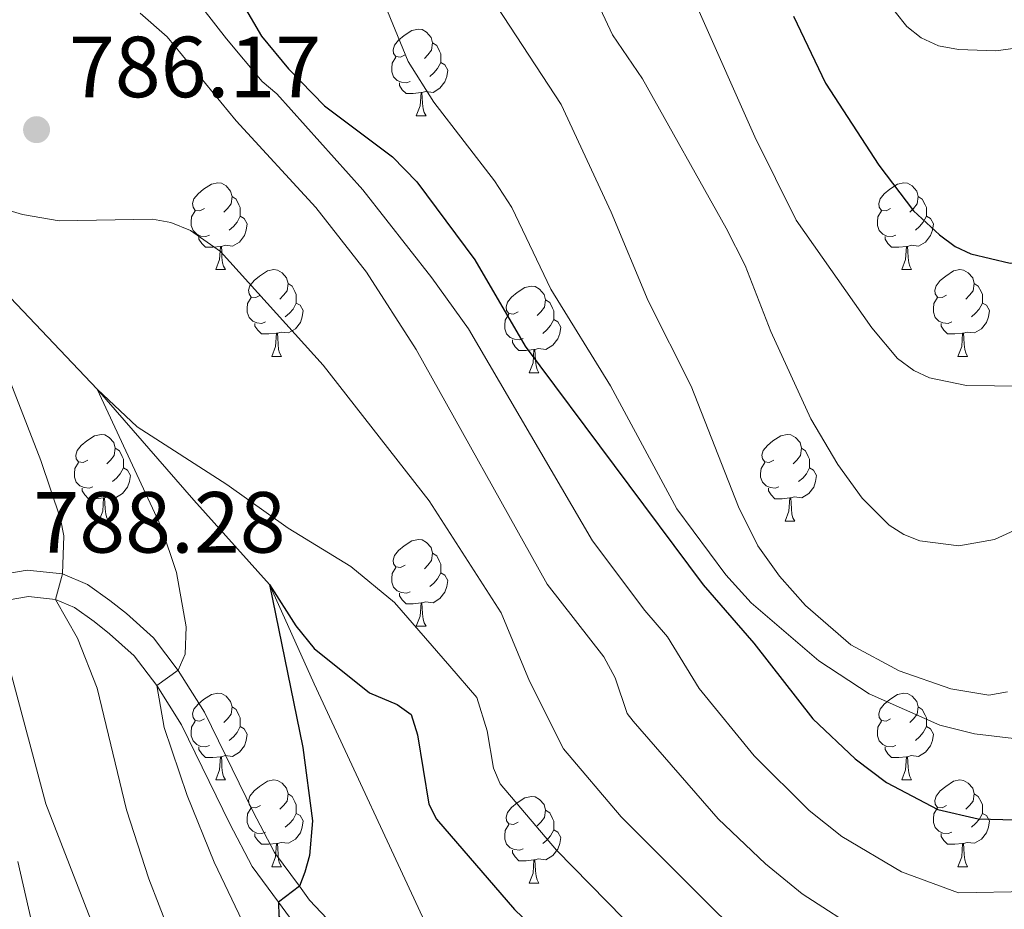
# Model space of a CAD drawing. Units: metres. Extents: x 664436 to 668962, y 739461 to 742539.
# Drawn here: x 666070 to 666184, y 741755 to 741858 of the extents above; entities that cross this region are included whole.
import ezdxf

# ---------------------------------------------------------------- set-up
doc = ezdxf.new("R2010")
doc.units = ezdxf.units.M
doc.header["$MEASUREMENT"] = 0
doc.linetypes.add('DGN Style 3', pattern=[81.477704, 58.19836, -23.279344])
for name, color, linetype, lineweight in [('Carátula', 7, 'Continuous', 0), ('Elementos auxiliares', 7, 'Continuous', 0), ('Entidades rústicas y varios', 7, 'Continuous', 0), ('Hidrografía', 7, 'Continuous', 0), ('Relieve y altimetría', 7, 'Continuous', 0), ('Textos de rotulación', 7, 'Continuous', 0), ('Viales y ferrocarril', 7, 'Continuous', 0)]:
    doc.layers.add(name, color=color, linetype=linetype, lineweight=lineweight)
doc.styles.add('Style-arial', font='arial.shx', dxfattribs={"bigfont": 'arialbig.shx'})

# ---------------------------------------------------------------- blocks, each defined once
blk = doc.blocks.new('5PATER_194')
at = {"layer": 'Relieve y altimetría', "linetype": 'Continuous', "lineweight": 0}
h = blk.add_hatch(color=250, dxfattribs=at)
edge = h.paths.add_edge_path(flags=16)
edge.add_ellipse((0, 0), major_axis=(-1.1, -1.11), ratio=0.999422, start_angle=0, end_angle=360)

msp = doc.modelspace()

# ---------------------------------------------------------------- linework, layer by layer
at = {"layer": 'Carátula', "color": 7, "linetype": 'Continuous', "lineweight": 0}
msp.add_3dface([(664508.193, 739461.481), (668961.879, 739569.446), (668889.901, 742538.585), (664436.216, 742430.62)], dxfattribs=at)
msp.add_3dface([(664508.193, 739461.481), (668961.879, 739569.446), (668889.901, 742538.585), (664436.216, 742430.62)], dxfattribs=at)
at = {"layer": 'Elementos auxiliares', "color": 250, "linetype": 'Continuous', "lineweight": 0}
msp.add_3dface([(665323.53, 742189.81), (668730.1, 742272.42), (668786.92, 739959.03), (665379.16, 739876.42)], dxfattribs=at)
at = {"layer": 'Entidades rústicas y varios', "color": 92, "linetype": 'Continuous', "lineweight": 0, "flags": 128}
for points in [[(666115.02, 741853.504), (666114.49, 741853.239), (666113.96, 741853.294), (666113.695, 741853.664), (666113.64, 741854.089), (666113.8, 741854.609), (666114.28, 741855.204), (666114.915, 741855.734), (666115.815, 741856.319), (666116.56, 741856.479), (666116.985, 741856.424), (666117.515, 741856.109), (666118.045, 741855.524), (666118.205, 741854.884), (666118.095, 741854.034), (666117.67, 741853.504), (666117.25, 741853.079)], [(666118.205, 741854.884), (666118.68, 741854.569), (666118.995, 741853.929), (666119.155, 741853.609), (666119.155, 741853.029), (666119.155, 741852.604), (666118.785, 741851.914), (666118.365, 741851.434), (666117.885, 741851.014)], [(666115.605, 741850.424), (666115.18, 741850.264), (666114.595, 741850.324), (666114.12, 741850.534), (666113.695, 741850.959), (666113.48, 741851.544), (666113.48, 741851.964), (666113.535, 741852.549), (666113.96, 741853.239)], [(666119.155, 741852.604), (666119.61, 741852.354), (666119.955, 741851.739), (666119.845, 741851.014), (666119.635, 741850.374), (666119.05, 741849.634), (666118.255, 741849.154), (666117.405, 741849.259), (666116.975, 741849.129)], [(666116.865, 741849.129), (666115.975, 741849.044), (666115.13, 741849.044), (666114.705, 741849.474), (666114.385, 741849.949), (666114.385, 741850.264)], [(666116.32, 741846.444), (666116.755, 741847.604), (666116.865, 741849.129), (666116.975, 741849.129), (666117.01, 741848.544), (666117.045, 741847.859), (666117.115, 741847.244), (666117.23, 741846.844), (666117.445, 741846.444)], [(666116.32, 741846.444), (666117.445, 741846.444)], [(666091.832, 741835.735), (666091.302, 741835.47), (666090.772, 741835.525), (666090.507, 741835.895), (666090.452, 741836.32), (666090.612, 741836.84), (666091.092, 741837.435), (666091.727, 741837.965), (666092.627, 741838.55), (666093.372, 741838.71), (666093.797, 741838.655), (666094.327, 741838.34), (666094.857, 741837.755), (666095.017, 741837.115), (666094.907, 741836.265), (666094.482, 741835.735), (666094.062, 741835.31)], [(666171.159, 741835.735), (666170.629, 741835.47), (666170.099, 741835.525), (666169.834, 741835.895), (666169.779, 741836.32), (666169.939, 741836.84), (666170.419, 741837.435), (666171.054, 741837.965), (666171.954, 741838.55), (666172.699, 741838.71), (666173.124, 741838.655), (666173.654, 741838.34), (666174.184, 741837.755), (666174.344, 741837.115), (666174.234, 741836.265), (666173.809, 741835.735), (666173.389, 741835.31)], [(666095.017, 741837.115), (666095.492, 741836.8), (666095.807, 741836.16), (666095.967, 741835.84), (666095.967, 741835.26), (666095.967, 741834.835), (666095.597, 741834.145), (666095.177, 741833.665), (666094.697, 741833.245)], [(666174.344, 741837.115), (666174.819, 741836.8), (666175.134, 741836.16), (666175.294, 741835.84), (666175.294, 741835.26), (666175.294, 741834.835), (666174.924, 741834.145), (666174.504, 741833.665), (666174.024, 741833.245)], [(666092.417, 741832.655), (666091.992, 741832.495), (666091.407, 741832.555), (666090.932, 741832.765), (666090.507, 741833.19), (666090.292, 741833.775), (666090.292, 741834.195), (666090.347, 741834.78), (666090.772, 741835.47)], [(666095.967, 741834.835), (666096.422, 741834.585), (666096.767, 741833.97), (666096.657, 741833.245), (666096.447, 741832.605), (666095.862, 741831.865), (666095.067, 741831.385), (666094.217, 741831.49), (666093.787, 741831.36)], [(666171.744, 741832.655), (666171.319, 741832.495), (666170.734, 741832.555), (666170.259, 741832.765), (666169.834, 741833.19), (666169.619, 741833.775), (666169.619, 741834.195), (666169.674, 741834.78), (666170.099, 741835.47)], [(666175.294, 741834.835), (666175.749, 741834.585), (666176.094, 741833.97), (666175.984, 741833.245), (666175.774, 741832.605), (666175.189, 741831.865), (666174.394, 741831.385), (666173.544, 741831.49), (666173.114, 741831.36)], [(666093.677, 741831.36), (666092.787, 741831.275), (666091.942, 741831.275), (666091.517, 741831.705), (666091.197, 741832.18), (666091.197, 741832.495)], [(666173.004, 741831.36), (666172.114, 741831.275), (666171.269, 741831.275), (666170.844, 741831.705), (666170.524, 741832.18), (666170.524, 741832.495)], [(666093.132, 741828.675), (666093.567, 741829.835), (666093.677, 741831.36), (666093.787, 741831.36), (666093.822, 741830.775), (666093.857, 741830.09), (666093.927, 741829.475), (666094.042, 741829.075), (666094.257, 741828.675)], [(666172.459, 741828.675), (666172.894, 741829.835), (666173.004, 741831.36), (666173.114, 741831.36), (666173.149, 741830.775), (666173.184, 741830.09), (666173.254, 741829.475), (666173.369, 741829.075), (666173.584, 741828.675)], [(666093.132, 741828.675), (666094.257, 741828.675)], [(666098.307, 741825.7), (666097.777, 741825.435), (666097.247, 741825.49), (666096.982, 741825.86), (666096.927, 741826.285), (666097.087, 741826.805), (666097.567, 741827.4), (666098.202, 741827.93), (666099.102, 741828.515), (666099.847, 741828.675), (666100.272, 741828.62), (666100.802, 741828.305), (666101.332, 741827.72), (666101.492, 741827.08), (666101.382, 741826.23), (666100.957, 741825.7), (666100.537, 741825.275)], [(666172.459, 741828.675), (666173.584, 741828.675)], [(666177.634, 741825.7), (666177.104, 741825.435), (666176.574, 741825.49), (666176.309, 741825.86), (666176.254, 741826.285), (666176.414, 741826.805), (666176.894, 741827.4), (666177.529, 741827.93), (666178.429, 741828.515), (666179.174, 741828.675), (666179.599, 741828.62), (666180.129, 741828.305), (666180.659, 741827.72), (666180.819, 741827.08), (666180.709, 741826.23), (666180.284, 741825.7), (666179.864, 741825.275)], [(666101.492, 741827.08), (666101.967, 741826.765), (666102.282, 741826.125), (666102.442, 741825.805), (666102.442, 741825.225), (666102.442, 741824.8), (666102.072, 741824.11), (666101.652, 741823.63), (666101.172, 741823.21)], [(666128.079, 741823.795), (666127.549, 741823.53), (666127.019, 741823.585), (666126.754, 741823.955), (666126.699, 741824.38), (666126.859, 741824.9), (666127.339, 741825.495), (666127.974, 741826.025), (666128.874, 741826.61), (666129.619, 741826.77), (666130.044, 741826.715), (666130.574, 741826.4), (666131.104, 741825.815), (666131.264, 741825.175), (666131.154, 741824.325), (666130.729, 741823.795), (666130.309, 741823.37)], [(666180.819, 741827.08), (666181.294, 741826.765), (666181.609, 741826.125), (666181.769, 741825.805), (666181.769, 741825.225), (666181.769, 741824.8), (666181.399, 741824.11), (666180.979, 741823.63), (666180.499, 741823.21)], [(666098.892, 741822.62), (666098.467, 741822.46), (666097.882, 741822.52), (666097.407, 741822.73), (666096.982, 741823.155), (666096.767, 741823.74), (666096.767, 741824.16), (666096.822, 741824.745), (666097.247, 741825.435)], [(666102.442, 741824.8), (666102.897, 741824.55), (666103.242, 741823.935), (666103.132, 741823.21), (666102.922, 741822.57), (666102.337, 741821.83), (666101.542, 741821.35), (666100.692, 741821.455), (666100.262, 741821.325)], [(666131.264, 741825.175), (666131.739, 741824.86), (666132.054, 741824.22), (666132.214, 741823.9), (666132.214, 741823.32), (666132.214, 741822.895), (666131.844, 741822.205), (666131.424, 741821.725), (666130.944, 741821.305)], [(666178.219, 741822.62), (666177.794, 741822.46), (666177.209, 741822.52), (666176.734, 741822.73), (666176.309, 741823.155), (666176.094, 741823.74), (666176.094, 741824.16), (666176.149, 741824.745), (666176.574, 741825.435)], [(666181.769, 741824.8), (666182.224, 741824.55), (666182.569, 741823.935), (666182.459, 741823.21), (666182.249, 741822.57), (666181.664, 741821.83), (666180.869, 741821.35), (666180.019, 741821.455), (666179.589, 741821.325)], [(666128.664, 741820.715), (666128.239, 741820.555), (666127.654, 741820.615), (666127.179, 741820.825), (666126.754, 741821.25), (666126.539, 741821.835), (666126.539, 741822.255), (666126.594, 741822.84), (666127.019, 741823.53)], [(666100.152, 741821.325), (666099.262, 741821.24), (666098.417, 741821.24), (666097.992, 741821.67), (666097.672, 741822.145), (666097.672, 741822.46)], [(666132.214, 741822.895), (666132.669, 741822.645), (666133.014, 741822.03), (666132.904, 741821.305), (666132.694, 741820.665), (666132.109, 741819.925), (666131.314, 741819.445), (666130.464, 741819.55), (666130.034, 741819.42)], [(666179.479, 741821.325), (666178.589, 741821.24), (666177.744, 741821.24), (666177.319, 741821.67), (666176.999, 741822.145), (666176.999, 741822.46)], [(666099.607, 741818.64), (666100.042, 741819.8), (666100.152, 741821.325), (666100.262, 741821.325), (666100.297, 741820.74), (666100.332, 741820.055), (666100.402, 741819.44), (666100.517, 741819.04), (666100.732, 741818.64)], [(666178.934, 741818.64), (666179.369, 741819.8), (666179.479, 741821.325), (666179.589, 741821.325), (666179.624, 741820.74), (666179.659, 741820.055), (666179.729, 741819.44), (666179.844, 741819.04), (666180.059, 741818.64)], [(666129.924, 741819.42), (666129.034, 741819.335), (666128.189, 741819.335), (666127.764, 741819.765), (666127.444, 741820.24), (666127.444, 741820.555)], [(666099.607, 741818.64), (666100.732, 741818.64)], [(666129.379, 741816.735), (666129.814, 741817.895), (666129.924, 741819.42), (666130.034, 741819.42), (666130.069, 741818.835), (666130.104, 741818.15), (666130.174, 741817.535), (666130.289, 741817.135), (666130.504, 741816.735)], [(666178.934, 741818.64), (666180.059, 741818.64)], [(666129.379, 741816.735), (666130.504, 741816.735)], [(666078.329, 741806.652), (666077.799, 741806.387), (666077.269, 741806.442), (666077.004, 741806.812), (666076.949, 741807.237), (666077.109, 741807.757), (666077.589, 741808.352), (666078.224, 741808.882), (666079.124, 741809.467), (666079.869, 741809.627), (666080.294, 741809.572), (666080.824, 741809.257), (666081.354, 741808.672), (666081.514, 741808.032), (666081.404, 741807.182), (666080.979, 741806.652), (666080.559, 741806.227)], [(666157.656, 741806.652), (666157.126, 741806.387), (666156.596, 741806.442), (666156.331, 741806.812), (666156.276, 741807.237), (666156.436, 741807.757), (666156.916, 741808.352), (666157.551, 741808.882), (666158.451, 741809.467), (666159.196, 741809.627), (666159.621, 741809.572), (666160.151, 741809.257), (666160.681, 741808.672), (666160.841, 741808.032), (666160.731, 741807.182), (666160.306, 741806.652), (666159.886, 741806.227)], [(666081.514, 741808.032), (666081.989, 741807.717), (666082.304, 741807.077), (666082.464, 741806.757), (666082.464, 741806.177), (666082.464, 741805.752), (666082.094, 741805.062), (666081.674, 741804.582), (666081.194, 741804.162)], [(666160.841, 741808.032), (666161.316, 741807.717), (666161.631, 741807.077), (666161.791, 741806.757), (666161.791, 741806.177), (666161.791, 741805.752), (666161.421, 741805.062), (666161.001, 741804.582), (666160.521, 741804.162)], [(666078.914, 741803.572), (666078.489, 741803.412), (666077.904, 741803.472), (666077.429, 741803.682), (666077.004, 741804.107), (666076.789, 741804.692), (666076.789, 741805.112), (666076.844, 741805.697), (666077.269, 741806.387)], [(666158.241, 741803.572), (666157.816, 741803.412), (666157.231, 741803.472), (666156.756, 741803.682), (666156.331, 741804.107), (666156.116, 741804.692), (666156.116, 741805.112), (666156.171, 741805.697), (666156.596, 741806.387)], [(666082.464, 741805.752), (666082.919, 741805.502), (666083.264, 741804.887), (666083.154, 741804.162), (666082.944, 741803.522), (666082.359, 741802.782), (666081.564, 741802.302), (666080.714, 741802.407), (666080.284, 741802.277)], [(666161.791, 741805.752), (666162.246, 741805.502), (666162.591, 741804.887), (666162.481, 741804.162), (666162.271, 741803.522), (666161.686, 741802.782), (666160.891, 741802.302), (666160.041, 741802.407), (666159.611, 741802.277)], [(666080.174, 741802.277), (666079.284, 741802.192), (666078.439, 741802.192), (666078.014, 741802.622), (666077.694, 741803.097), (666077.694, 741803.412)], [(666159.501, 741802.277), (666158.611, 741802.192), (666157.766, 741802.192), (666157.341, 741802.622), (666157.021, 741803.097), (666157.021, 741803.412)], [(666079.629, 741799.592), (666080.064, 741800.752), (666080.174, 741802.277), (666080.284, 741802.277), (666080.319, 741801.692), (666080.354, 741801.007), (666080.424, 741800.392), (666080.539, 741799.992), (666080.754, 741799.592)], [(666158.956, 741799.592), (666159.391, 741800.752), (666159.501, 741802.277), (666159.611, 741802.277), (666159.646, 741801.692), (666159.681, 741801.007), (666159.751, 741800.392), (666159.866, 741799.992), (666160.081, 741799.592)], [(666079.629, 741799.592), (666080.754, 741799.592)], [(666158.956, 741799.592), (666160.081, 741799.592)], [(666115.02, 741794.512), (666114.49, 741794.247), (666113.96, 741794.302), (666113.695, 741794.672), (666113.64, 741795.097), (666113.8, 741795.617), (666114.28, 741796.212), (666114.915, 741796.742), (666115.815, 741797.327), (666116.56, 741797.487), (666116.985, 741797.432), (666117.515, 741797.117), (666118.045, 741796.532), (666118.205, 741795.892), (666118.095, 741795.042), (666117.67, 741794.512), (666117.25, 741794.087)], [(666118.205, 741795.892), (666118.68, 741795.577), (666118.995, 741794.937), (666119.155, 741794.617), (666119.155, 741794.037), (666119.155, 741793.612), (666118.785, 741792.922), (666118.365, 741792.442), (666117.885, 741792.022)], [(666115.605, 741791.432), (666115.18, 741791.272), (666114.595, 741791.332), (666114.12, 741791.542), (666113.695, 741791.967), (666113.48, 741792.552), (666113.48, 741792.972), (666113.535, 741793.557), (666113.96, 741794.247)], [(666119.155, 741793.612), (666119.61, 741793.362), (666119.955, 741792.747), (666119.845, 741792.022), (666119.635, 741791.382), (666119.05, 741790.642), (666118.255, 741790.162), (666117.405, 741790.267), (666116.975, 741790.137)], [(666116.865, 741790.137), (666115.975, 741790.052), (666115.13, 741790.052), (666114.705, 741790.482), (666114.385, 741790.957), (666114.385, 741791.272)], [(666116.32, 741787.452), (666116.755, 741788.612), (666116.865, 741790.137), (666116.975, 741790.137), (666117.01, 741789.552), (666117.045, 741788.867), (666117.115, 741788.252), (666117.23, 741787.852), (666117.445, 741787.452)], [(666116.32, 741787.452), (666117.445, 741787.452)], [(666091.832, 741776.743), (666091.302, 741776.478), (666090.772, 741776.533), (666090.507, 741776.903), (666090.452, 741777.328), (666090.612, 741777.848), (666091.092, 741778.443), (666091.727, 741778.973), (666092.627, 741779.558), (666093.372, 741779.718), (666093.797, 741779.663), (666094.327, 741779.348), (666094.857, 741778.763), (666095.017, 741778.123), (666094.907, 741777.273), (666094.482, 741776.743), (666094.062, 741776.318)], [(666171.159, 741776.743), (666170.629, 741776.478), (666170.099, 741776.533), (666169.834, 741776.903), (666169.779, 741777.328), (666169.939, 741777.848), (666170.419, 741778.443), (666171.054, 741778.973), (666171.954, 741779.558), (666172.699, 741779.718), (666173.124, 741779.663), (666173.654, 741779.348), (666174.184, 741778.763), (666174.344, 741778.123), (666174.234, 741777.273), (666173.809, 741776.743), (666173.389, 741776.318)], [(666095.017, 741778.123), (666095.492, 741777.808), (666095.807, 741777.168), (666095.967, 741776.848), (666095.967, 741776.268), (666095.967, 741775.843), (666095.597, 741775.153), (666095.177, 741774.673), (666094.697, 741774.253)], [(666174.344, 741778.123), (666174.819, 741777.808), (666175.134, 741777.168), (666175.294, 741776.848), (666175.294, 741776.268), (666175.294, 741775.843), (666174.924, 741775.153), (666174.504, 741774.673), (666174.024, 741774.253)], [(666092.417, 741773.663), (666091.992, 741773.503), (666091.407, 741773.563), (666090.932, 741773.773), (666090.507, 741774.198), (666090.292, 741774.783), (666090.292, 741775.203), (666090.347, 741775.788), (666090.772, 741776.478)], [(666095.967, 741775.843), (666096.422, 741775.593), (666096.767, 741774.978), (666096.657, 741774.253), (666096.447, 741773.613), (666095.862, 741772.873), (666095.067, 741772.393), (666094.217, 741772.498), (666093.787, 741772.368)], [(666171.744, 741773.663), (666171.319, 741773.503), (666170.734, 741773.563), (666170.259, 741773.773), (666169.834, 741774.198), (666169.619, 741774.783), (666169.619, 741775.203), (666169.674, 741775.788), (666170.099, 741776.478)], [(666175.294, 741775.843), (666175.749, 741775.593), (666176.094, 741774.978), (666175.984, 741774.253), (666175.774, 741773.613), (666175.189, 741772.873), (666174.394, 741772.393), (666173.544, 741772.498), (666173.114, 741772.368)], [(666093.677, 741772.368), (666092.787, 741772.283), (666091.942, 741772.283), (666091.517, 741772.713), (666091.197, 741773.188), (666091.197, 741773.503)], [(666173.004, 741772.368), (666172.114, 741772.283), (666171.269, 741772.283), (666170.844, 741772.713), (666170.524, 741773.188), (666170.524, 741773.503)], [(666093.132, 741769.683), (666093.567, 741770.843), (666093.677, 741772.368), (666093.787, 741772.368), (666093.822, 741771.783), (666093.857, 741771.098), (666093.927, 741770.483), (666094.042, 741770.083), (666094.257, 741769.683)], [(666172.459, 741769.683), (666172.894, 741770.843), (666173.004, 741772.368), (666173.114, 741772.368), (666173.149, 741771.783), (666173.184, 741771.098), (666173.254, 741770.483), (666173.369, 741770.083), (666173.584, 741769.683)], [(666093.132, 741769.683), (666094.257, 741769.683)], [(666098.307, 741766.708), (666097.777, 741766.443), (666097.247, 741766.498), (666096.982, 741766.868), (666096.927, 741767.293), (666097.087, 741767.813), (666097.567, 741768.408), (666098.202, 741768.938), (666099.102, 741769.523), (666099.847, 741769.683), (666100.272, 741769.628), (666100.802, 741769.313), (666101.332, 741768.728), (666101.492, 741768.088), (666101.382, 741767.238), (666100.957, 741766.708), (666100.537, 741766.283)], [(666172.459, 741769.683), (666173.584, 741769.683)], [(666177.634, 741766.708), (666177.104, 741766.443), (666176.574, 741766.498), (666176.309, 741766.868), (666176.254, 741767.293), (666176.414, 741767.813), (666176.894, 741768.408), (666177.529, 741768.938), (666178.429, 741769.523), (666179.174, 741769.683), (666179.599, 741769.628), (666180.129, 741769.313), (666180.659, 741768.728), (666180.819, 741768.088), (666180.709, 741767.238), (666180.284, 741766.708), (666179.864, 741766.283)], [(666101.492, 741768.088), (666101.967, 741767.773), (666102.282, 741767.133), (666102.442, 741766.813), (666102.442, 741766.233), (666102.442, 741765.808), (666102.072, 741765.118), (666101.652, 741764.638), (666101.172, 741764.218)], [(666128.079, 741764.803), (666127.549, 741764.538), (666127.019, 741764.593), (666126.754, 741764.963), (666126.699, 741765.388), (666126.859, 741765.908), (666127.339, 741766.503), (666127.974, 741767.033), (666128.874, 741767.618), (666129.619, 741767.778), (666130.044, 741767.723), (666130.574, 741767.408), (666131.104, 741766.823), (666131.264, 741766.183), (666131.154, 741765.333), (666130.729, 741764.803), (666130.309, 741764.378)], [(666180.819, 741768.088), (666181.294, 741767.773), (666181.609, 741767.133), (666181.769, 741766.813), (666181.769, 741766.233), (666181.769, 741765.808), (666181.399, 741765.118), (666180.979, 741764.638), (666180.499, 741764.218)], [(666098.892, 741763.628), (666098.467, 741763.468), (666097.882, 741763.528), (666097.407, 741763.738), (666096.982, 741764.163), (666096.767, 741764.748), (666096.767, 741765.168), (666096.822, 741765.753), (666097.247, 741766.443)], [(666178.219, 741763.628), (666177.794, 741763.468), (666177.209, 741763.528), (666176.734, 741763.738), (666176.309, 741764.163), (666176.094, 741764.748), (666176.094, 741765.168), (666176.149, 741765.753), (666176.574, 741766.443)], [(666102.442, 741765.808), (666102.897, 741765.558), (666103.242, 741764.943), (666103.132, 741764.218), (666102.922, 741763.578), (666102.337, 741762.838), (666101.542, 741762.358), (666100.692, 741762.463), (666100.262, 741762.333)], [(666131.264, 741766.183), (666131.739, 741765.868), (666132.054, 741765.228), (666132.214, 741764.908), (666132.214, 741764.328), (666132.214, 741763.903), (666131.844, 741763.213), (666131.424, 741762.733), (666130.944, 741762.313)], [(666181.769, 741765.808), (666182.224, 741765.558), (666182.569, 741764.943), (666182.459, 741764.218), (666182.249, 741763.578), (666181.664, 741762.838), (666180.869, 741762.358), (666180.019, 741762.463), (666179.589, 741762.333)], [(666128.664, 741761.723), (666128.239, 741761.563), (666127.654, 741761.623), (666127.179, 741761.833), (666126.754, 741762.258), (666126.539, 741762.843), (666126.539, 741763.263), (666126.594, 741763.848), (666127.019, 741764.538)], [(666100.152, 741762.333), (666099.262, 741762.248), (666098.417, 741762.248), (666097.992, 741762.678), (666097.672, 741763.153), (666097.672, 741763.468)], [(666132.214, 741763.903), (666132.669, 741763.653), (666133.014, 741763.038), (666132.904, 741762.313), (666132.694, 741761.673), (666132.109, 741760.933), (666131.314, 741760.453), (666130.464, 741760.558), (666130.034, 741760.428)], [(666179.479, 741762.333), (666178.589, 741762.248), (666177.744, 741762.248), (666177.319, 741762.678), (666176.999, 741763.153), (666176.999, 741763.468)], [(666099.607, 741759.648), (666100.042, 741760.808), (666100.152, 741762.333), (666100.262, 741762.333), (666100.297, 741761.748), (666100.332, 741761.063), (666100.402, 741760.448), (666100.517, 741760.048), (666100.732, 741759.648)], [(666178.934, 741759.648), (666179.369, 741760.808), (666179.479, 741762.333), (666179.589, 741762.333), (666179.624, 741761.748), (666179.659, 741761.063), (666179.729, 741760.448), (666179.844, 741760.048), (666180.059, 741759.648)], [(666129.924, 741760.428), (666129.034, 741760.343), (666128.189, 741760.343), (666127.764, 741760.773), (666127.444, 741761.248), (666127.444, 741761.563)], [(666099.607, 741759.648), (666100.732, 741759.648)], [(666129.379, 741757.743), (666129.814, 741758.903), (666129.924, 741760.428), (666130.034, 741760.428), (666130.069, 741759.843), (666130.104, 741759.158), (666130.174, 741758.543), (666130.289, 741758.143), (666130.504, 741757.743)], [(666178.934, 741759.648), (666180.059, 741759.648)], [(666129.379, 741757.743), (666130.504, 741757.743)]]:
    msp.add_lwpolyline(points, dxfattribs=at)
at = {"layer": 'Hidrografía', "color": 142, "linetype": 'DGN Style 3', "lineweight": 13}
for points in [[(665856.294, 741940.114, 814.416), (665881.943, 741930.786, 810), (665918.94, 741922.636, 805), (665953.646, 741921.988, 800), (665971.851, 741916.314, 797.72), (665989.736, 741903.79, 795), (666004.851, 741891.308, 792.513), (666024.131, 741869.26, 790), (666028.1, 741863.567, 788.757), (666032.35, 741859.956, 788.204), (666037.082, 741856.66, 787.099), (666042.785, 741853.423, 786.822), (666054.14, 741844.954, 785), (666062.92, 741833.402, 783.135), (666065.718, 741829.285, 782.72), (666079.419, 741814.85, 780), (666090.605, 741802.005, 776.961), (666099.341, 741792.29, 775)], [(666099.341, 741792.29, 775), (666104.501, 741780.78, 773.753), (666118.219, 741751.333, 770), (666132.828, 741733.848, 768.411), (666152.939, 741712.504, 766.15), (666154.623, 741710.68, 765.882), (666155.56, 741707.847, 765.62)]]:
    msp.add_polyline3d(points, dxfattribs=at)
at = {"layer": 'Relieve y altimetría', "color": 30, "linetype": 'Continuous', "lineweight": 0, "flags": 128}
for points, elevation in [([(666184.682, 741779.845), (666182.516, 741779.47), (666178.128, 741780.205), (666172.131, 741782.289), (666166.563, 741785.308), (666161.328, 741789.834), (666158.319, 741793.241), (666155.79, 741796.758), (666153.566, 741801.267), (666148.113, 741815.208), (666143.137, 741825.08), (666138.838, 741835.317), (666133.076, 741847.763), (666121.198, 741865.904)], 810), ([(666136.151, 741861.93), (666138.999, 741855.804), (666142.452, 741850.721), (666152.151, 741833.479), (666154.331, 741829.146), (666157.311, 741821.524), (666161.915, 741811.418), (666165.038, 741806.155), (666167.88, 741802.256), (666170.993, 741799.132), (666172.669, 741798.035), (666174.533, 741797.31), (666179.043, 741796.746), (666183.152, 741797.473), (666187.304, 741799.355)], 815), ([(666170.346, 741860.223), (666173.016, 741856.793), (666174.688, 741855.463), (666176.701, 741854.527), (666179.01, 741854.107), (666183.302, 741853.983), (666187.838, 741854.564), (666196.137, 741856.455), (666209.087, 741858.231)], 830), ([(666142.465, 741665.51), (666134.21, 741673.881), (666129.93, 741678.517), (666119.371, 741691.736), (666112.837, 741697.944), (666109.965, 741701.609), (666089.65, 741731.733), (666081.482, 741747.376), (666078.956, 741752.817), (666073.495, 741766.929), (666069.372, 741782.386), (666067.47, 741787.609), (666064.463, 741788.109), (666063.383, 741789.464), (666063.083, 741804.675), (666059.59, 741817.709), (666056.561, 741825.846), (666053.927, 741831.544), (666048.742, 741841.391), (666046.259, 741844.506), (666039.974, 741850.487), (666030.136, 741856.963), (666027.13, 741859.597)], 790), ([(666091.646, 741858.854), (666094.363, 741855.344), (666098.482, 741850.415), (666100.182, 741848.979), (666110.125, 741837.915), (666118.133, 741827.706), (666122.352, 741821.827), (666136.7, 741797.331), (666142.721, 741789.247), (666145.363, 741786.218), (666149.033, 741780.25), (666155.387, 741772.478), (666161.749, 741766.158), (666165.52, 741763.158), (666172.422, 741759.042), (666179.006, 741756.617), (666187.122, 741756.782)], 795), ([(666112.995, 741858.539), (666115.374, 741852.725), (666118.332, 741848.03), (666125.371, 741838.947), (666127.382, 741835.854), (666131.856, 741826.409), (666138.789, 741815.238), (666146.457, 741801.027), (666152.089, 741793.37), (666155.045, 741790.145), (666162.874, 741783.444), (666168.676, 741779.642), (666176.85, 741776.006), (666180.852, 741775.025), (666185.41, 741774.452)], 805), ([(666148.884, 741858.856), (666155.46, 741844.007), (666160.229, 741834.385), (666168.978, 741821.949), (666171.964, 741818.412), (666173.84, 741817.016), (666175.645, 741816.16), (666179.946, 741815.291), (666186.402, 741815.203), (666188.755, 741815.599), (666192.746, 741816.837), (666196.7, 741818.66), (666200.29, 741821.274)], 820), ([(666084.411, 741858.328), (666087.523, 741855.568), (666095.496, 741845.886), (666104.693, 741835.846), (666110.548, 741828.379), (666116.303, 741819.454), (666131.46, 741792.313), (666138.013, 741783.9), (666139.312, 741781.493), (666140.679, 741777.36)], 790), ([(666066.787, 741836.231), (666070.805, 741835.031), (666075.021, 741834.298), (666085.832, 741834.509), (666087.961, 741834.129), (666090.217, 741833.192), (666093.688, 741830.776), (666105.554, 741817.633), (666117.793, 741801.959), (666126.147, 741789.005), (666129.417, 741781.084), (666133.343, 741773.288), (666140.002, 741765.401), (666151.312, 741754.115), (666155.744, 741750.265), (666162.287, 741745.607), (666171.573, 741740.661), (666176.582, 741739.213), (666182.406, 741739.14), (666190.278, 741740.212)], 785), ([(666159.102, 741660.229), (666147.927, 741670.635), (666139.844, 741678.855), (666134.591, 741684.737), (666127.458, 741694.37), (666123.282, 741699.22), (666115.672, 741706.198), (666111.182, 741711.806), (666097.305, 741731.802), (666094.125, 741737.978), (666087.771, 741752.072), (666085.387, 741758.229), (666082.81, 741766.214), (666079.425, 741780.298), (666077.135, 741786.059), (666074.616, 741790.552), (666075.421, 741793.507), (666075.581, 741797.886), (666075.192, 741799.848), (666072.897, 741806.603), (666068.301, 741818.519)], 785), ([(666099.447, 741746.518), (666092.952, 741760.157), (666089.819, 741767.875), (666087.175, 741775.738), (666086.319, 741780.593), (666088.796, 741782.35), (666089.593, 741784.223), (666089.703, 741787.367), (666088.6, 741793.659), (666086.822, 741798.929), (666079.419, 741814.85), (666084.045, 741810.515), (666094.426, 741803.826), (666101.525, 741798.795), (666108.754, 741794.346), (666113.802, 741790.172), (666120.193, 741782.83), (666123.304, 741779.197), (666124.508, 741775.354)], 780), ([(666140.679, 741777.36), (666141.385, 741776.483), (666151.219, 741765.197), (666156.687, 741759.995), (666160.937, 741756.524), (666168.214, 741751.813), (666175.414, 741748.517), (666178.151, 741747.864), (666181.365, 741747.793), (666188.7, 741748.497)], 790), ([(666124.508, 741775.354), (666125.236, 741771.048), (666126.007, 741769.215), (666132.532, 741761.556), (666140.266, 741753.656), (666150.06, 741744.446), (666158.093, 741738.401), (666167.732, 741732.877), (666171.484, 741731.407), (666175.013, 741730.563), (666181.674, 741730.385), (666187.522, 741731.025)], 780)]:
    msp.add_lwpolyline(points, dxfattribs=dict(at, elevation=elevation))
at = {"layer": 'Relieve y altimetría', "color": 30, "linetype": 'Continuous', "lineweight": 30, "flags": 128}
for points, elevation in [([(666096.297, 741859.269), (666098.432, 741855.652), (666101.534, 741851.89), (666105.711, 741847.589), (666113.564, 741841.712), (666116.387, 741838.837), (666123.088, 741829.81), (666128.918, 741819.832), (666149.466, 741792.243), (666155.351, 741785.505), (666162.172, 741776.739), (666167.044, 741772.108), (666170.673, 741769.395), (666176.63, 741766.271), (666181.289, 741765.165), (666185.544, 741765.067)], 800), ([(666159.915, 741857.972), (666163.634, 741850.233), (666169.804, 741840.732), (666173.8, 741835.481), (666176.818, 741832.694), (666178.61, 741831.347), (666180.416, 741830.488), (666184.97, 741829.408), (666187.367, 741829.478), (666191.666, 741830.366), (666198.379, 741832.503), (666222.85, 741845.487), (666230.231, 741847.254), (666235.448, 741849.647), (666242.691, 741852.148)], 825), ([(666099.341, 741792.29), (666103.192, 741773.441), (666104.304, 741764.946), (666103.987, 741760.927), (666103.424, 741758.999), (666102.808, 741757.381), (666100.401, 741755.53), (666100.423, 741753.928), (666104.795, 741746.959), (666110.153, 741737.514), (666115.066, 741729.977), (666119.693, 741724.377)], 775), ([(666099.341, 741792.29), (666102.374, 741787.49), (666104.525, 741784.856), (666110.899, 741779.737), (666114.103, 741778.409), (666115.741, 741777.261), (666116.46, 741774.89), (666117.762, 741766.894), (666118.671, 741765.143), (666127.679, 741754.685), (666144.907, 741738.209), (666151.667, 741732.768), (666155.59, 741730.125), (666163.339, 741725.502), (666167.101, 741723.64), (666171.421, 741722.233), (666175.419, 741721.599), (666181.77, 741721.69), (666188.451, 741722.386)], 775)]:
    msp.add_lwpolyline(points, dxfattribs=dict(at, elevation=elevation))
at = {"layer": 'Viales y ferrocarril', "color": 250, "linetype": 'DGN Style 3', "lineweight": 0}
msp.add_polyline3d([(666067.858, 741793.324, 788.281), (666071.325, 741793.928, 786.708), (666075.421, 741793.507, 785), (666078.302, 741792.288, 783.809), (666080.897, 741790.427, 782.474), (666082.811, 741788.905, 781.53), (666085.954, 741786.089, 780.503), (666088.796, 741782.349, 780), (666091.845, 741777.498, 778.93), (666097.455, 741765.987, 777.247), (666099.938, 741761.292, 776.004), (666102.808, 741757.381, 775), (666103.991, 741755.769, 774.586), (666109.936, 741749.484, 773.076)], dxfattribs=at)
at = {"layer": 'Viales y ferrocarril', "color": 250, "linetype": 'Continuous', "lineweight": 0}
for points in [[(666069.254, 741790.486, 788.281), (666071.476, 741790.875, 786.708), (666074.616, 741790.552, 785), (666076.808, 741789.625, 783.809), (666079.067, 741788.005, 782.474), (666080.852, 741786.585, 781.53), (666083.713, 741784.023, 780.503), (666086.319, 741780.593, 780), (666089.181, 741776.037, 778.93), (666094.749, 741764.614, 777.247), (666097.359, 741759.676, 776.004), (666100.401, 741755.53, 775), (666101.656, 741753.821, 774.586), (666107.859, 741747.264, 773.076), (666117.02, 741739.684, 770.827), (666122.565, 741734.584, 770)], [(666119.973, 741658.351, 802.253), (666113.371, 741665.86, 802.461), (666107.669, 741672.994, 802.046), (666105.491, 741676.333, 801.723), (666102.65, 741681.531, 800.856), (666100.769, 741687.119, 800), (666099.184, 741691.825, 799.279), (666095.516, 741699.411, 798.031), (666092.426, 741704.266, 797.777), (666090.126, 741706.907, 797.556), (666085.755, 741711.269, 797.556), (666082.29, 741716.112, 796.854), (666080.406, 741719.694, 796.52), (666079.355, 741722.566, 796.312), (666076.769, 741733.749, 795.553), (666075.195, 741739.34, 795), (666074.068, 741743.343, 794.604), (666071.808, 741753.497, 792.816), (666070.271, 741760.243, 792.444)]]:
    msp.add_polyline3d(points, dxfattribs=at)

# ---------------------------------------------------------------- block references
at = {"layer": 'Relieve y altimetría', "color": 250, "linetype": 'Continuous', "lineweight": 0}
msp.add_blockref('5PATER_194', (666072.418, 741844.853, 786.173), dxfattribs=at)

# ---------------------------------------------------------------- texts
at = {"layer": 'Textos de rotulación', "color": 250, "linetype": 'Continuous', "lineweight": 0, "style": 'Style-arial'}
for s, p in [('786.17', (666076.168, 741848.603, 786.173)), ('788.28', (666072.055, 741795.958, 788.281))]:
    msp.add_text(s, height=7, dxfattribs=at).set_placement(p)

doc.saveas('drawing.dxf')
